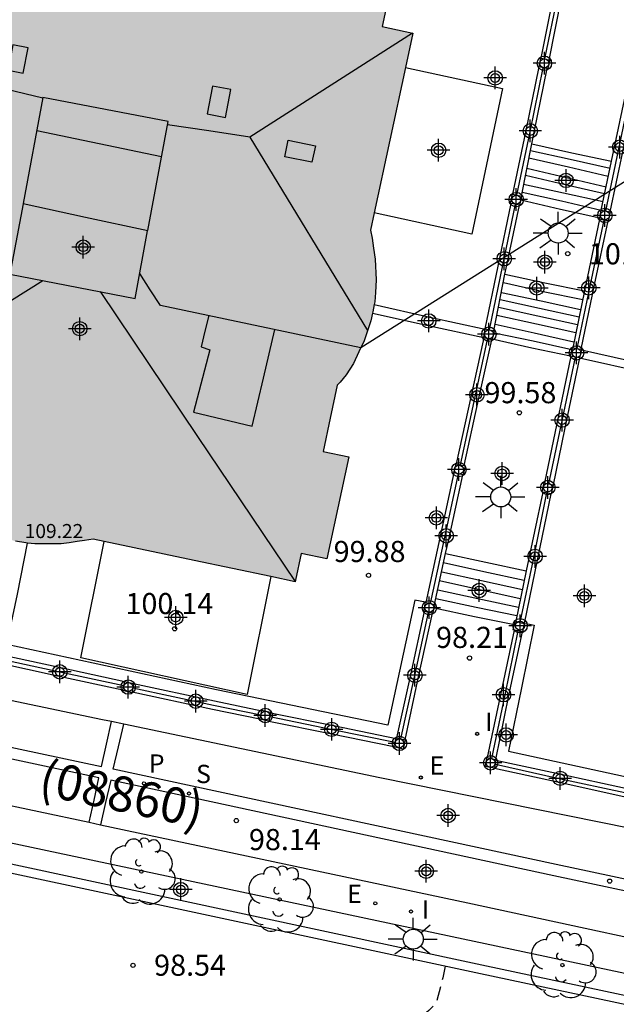
# Model space of a CAD drawing. Units: metres. Extents: x 581694 to 582044, y 4794290 to 4794541.
# Drawn here: x 581981 to 582002, y 4794485 to 4794519 of the extents above; entities that cross this region are included whole.
import ezdxf

# ---------------------------------------------------------------- set-up
doc = ezdxf.new("R2010")
doc.units = ezdxf.units.M
doc.header["$MEASUREMENT"] = 0
doc.linetypes.add('TRAZOS_NORMALES', pattern=[0.75, 0.5, -0.25])
for name, color, linetype in [('020194', 31, 'TRAZOS_NORMALES'), ('020204', 9, 'Continuous'), ('020308', 9, 'Continuous'), ('060108', 9, 'Continuous'), ('060117', 9, 'Continuous'), ('060130', 9, 'Continuous'), ('060141', 9, 'Continuous'), ('070105', 6, 'Continuous'), ('070108', 9, 'VALLA'), ('070110', 9, 'Continuous'), ('080106', 1, 'Continuous'), ('080109', 9, 'Continuous'), ('080110', 9, 'Continuous'), ('080302', 9, 'Continuous'), ('080303', 9, 'Continuous'), ('100105', 3, 'Continuous'), ('100107', 3, 'Continuous'), ('100202', 3, 'Continuous'), ('210204', 9, 'Continuous'), ('210205', 4, 'Continuous'), ('210304', 9, 'Continuous'), ('210305', 4, 'Continuous'), ('220205', 1, 'Continuous'), ('220305', 1, 'Continuous'), ('250206', 9, 'Continuous'), ('270204', 9, 'Continuous'), ('270304', 9, 'Continuous'), ('990501', 21, 'Continuous'), ('C_Edificios', 5, 'Continuous'), ('Centroides', 1, 'Continuous')]:
    doc.layers.add(name, color=color, linetype=linetype)
doc.layers.add('080111', color=7, linetype='Continuous', lineweight=30)
doc.styles.add('ARIAL', font='arial.ttf', dxfattribs={"height": 1})
doc.styles.add('ROMANS', font='romans__.ttf', dxfattribs={"height": 1})
doc.linetypes.add('VALLA', pattern='A,1,[200,DONOSTI.shx,S=0.1,R=0,X=0,Y=0],1', length=2)

# ---------------------------------------------------------------- blocks, each defined once
blk = doc.blocks.new('Centroide')
for points in [[(0, -0.402), (0, 0.402)], [(0.402, 0), (-0.402, 0)]]:
    blk.add_lwpolyline(points)
for radius in [0.256, 0.159]:
    blk.add_circle((0, 0), radius)
blk = doc.blocks.new('ARBOL')
blk.add_circle((0, 0), 0.0587)
for centre, radius, start, end in [((-0.28, 0.855), 0.3, 359.2878, 173.6078), ((0.097, 0.97), 0.21, 23.1565, 160.4665), ((0.438, 0.881), 0.24, 301.578, 139.328), ((-0.564, 0.381), 0.532, 92.28, 254.58), ((0.656, 0.288), 0.443, 319.8556, 114.7656), ((-0.091, 0.321), 0.12, 119.14, 310.56), ((0.819, -0.249), 0.383, 235.5275, 62.0275), ((-0.556, -0.339), 0.555, 142.64, 266.54), ((-0.039, -0.384), 0.21, 189.64, 323.88), ((0.299, -0.624), 0.532, 224.67, 0.24), ((-0.301, -0.676), 0.45, 213.78, 295.32)]:
    blk.add_arc(centre, radius, start, end)
blk = doc.blocks.new('COTAPU')
blk.add_circle((0, 0), 0.075)
blk = doc.blocks.new('SANEA')
blk.add_circle((0, 0), 0.055)
blk = doc.blocks.new('REIND')
blk.add_circle((0, 0), 0.055)
blk = doc.blocks.new('REGELE')
blk.add_circle((0, 0), 0.055)
blk = doc.blocks.new('FAROLA')
for p, q in [((0, 0.355), (0, 0.755)), ((-0.63, 0.51), (-0.255, 0.245)), ((0.605, 0.49), (0.276, 0.223)), ((-0.355, 0), (-0.895, 0)), ((0.355, 0), (0.855, 0)), ((-0.65, -0.52), (-0.255, -0.24)), ((0.585, -0.52), (0.256, -0.246)), ((0, -0.355), (0, -0.755))]:
    blk.add_line(p, q)
blk.add_circle((0, 0), 0.355)
blk = doc.blocks.new('PLUVI3')
blk.add_circle((0, 0), 0.055)

msp = doc.modelspace()

# ---------------------------------------------------------------- hatches: boundary and pattern name
at = {"layer": '990501'}
msp.add_hatch(color=256, dxfattribs=at).paths.add_polyline_path([(581994.53, 4794518.984), (581993.438, 4794519.215), (581993.63, 4794520.096), (581990.084, 4794520.869), (581989.873, 4794519.969), (581988.615, 4794520.235), (581987.378, 4794520.496), (581986.785, 4794520.944), (581985.995, 4794521.315), (581985.184, 4794521.586), (581984.504, 4794521.704), (581983.858, 4794521.724), (581983.241, 4794521.701), (581982.683, 4794521.655), (581982.227, 4794521.585), (581978.632, 4794522.346), (581975.001, 4794523.113), (581974.778, 4794522.062), (581973.851, 4794522.264), (581973.083, 4794518.63), (581974.007, 4794518.433), (581970.855, 4794503.509), (581971.941, 4794503.257), (581971.756, 4794502.428), (581975.29, 4794501.64), (581975.526, 4794502.625), (581977.838, 4794502.139), (581978.083, 4794501.907), (581978.487, 4794501.668), (581979.008, 4794501.425), (581979.564, 4794501.231), (581979.985, 4794501.079), (581980.359, 4794500.958), (581980.781, 4794500.889), (581981.107, 4794500.867), (581981.408, 4794500.851), (581981.733, 4794500.856), (581982.04, 4794500.862), (581982.319, 4794500.888), (581982.621, 4794500.935), (581982.867, 4794500.965), (581983.171, 4794501.018), (581986.763, 4794500.263), (581990.354, 4794499.508), (581990.368, 4794499.572), (581990.569, 4794500.507), (581991.491, 4794500.311), (581992.265, 4794503.944), (581991.346, 4794504.134), (581991.599, 4794505.314), (581991.852, 4794506.494), (581991.946, 4794506.589), (581992.169, 4794506.86), (581992.434, 4794507.251), (581992.625, 4794507.673), (581992.807, 4794508.078), (581992.933, 4794508.454), (581993.043, 4794508.771), (581993.124, 4794509.084), (581993.179, 4794509.439), (581993.212, 4794509.787), (581993.229, 4794510.219), (581993.193, 4794510.952), (581993.145, 4794511.362), (581993.095, 4794511.706), (581993.03, 4794511.984)], flags=0)

# ---------------------------------------------------------------- linework, layer by layer
at = {"layer": '020194', "elevation": 98.14, "flags": 128}
msp.add_lwpolyline([(581995.681, 4794485.855), (581995.601, 4794485.445), (581995.381, 4794484.625), (581995.271, 4794484.445), (581995.101, 4794484.275), (581994.941, 4794484.135), (581994.551, 4794483.945), (581993.441, 4794483.625), (581993.011, 4794483.525), (581991.851, 4794483.445), (581990.731, 4794483.425), (581988.341, 4794483.425), (581984.961, 4794483.315), (581983.831, 4794483.385), (581982.691, 4794483.565), (581981.631, 4794483.775), (581980.571, 4794484.085), (581978.241, 4794484.695), (581977.131, 4794484.935), (581976.031, 4794485.135), (581975.641, 4794485.265), (581974.311, 4794485.485), (581970.931, 4794486.205), (581969.731, 4794486.425), (581969.301, 4794486.555), (581968.191, 4794486.845), (581967.061, 4794487.045), (581965.961, 4794487.185), (581964.852, 4794487.385), (581963.112, 4794487.605), (581962.022, 4794487.705), (581961.862, 4794487.705)], dxfattribs=at)
at = {"layer": '060108', "flags": 128}
for points in [[(581983.824, 4794494.539), (581983.511, 4794494.605), (581976.561, 4794496.063)], [(581984.262, 4794494.448), (581983.824, 4794494.539)], [(582007.29, 4794489.654), (582003.39, 4794490.524), (581993.361, 4794492.544), (581984.262, 4794494.448)], [(581975.813, 4794492.495), (581975.861, 4794492.485), (581983.031, 4794490.963)], [(581983.031, 4794490.963), (581983.441, 4794490.875)], [(581983.441, 4794490.875), (581996.491, 4794488.105), (582006.48, 4794485.952)]]:
    msp.add_lwpolyline(points, dxfattribs=at)
at = {"layer": '060117', "flags": 128}
for points in [[(581998.768, 4794515.054), (582000.181, 4794514.734), (582001.597, 4794514.434)], [(581998.372, 4794513.061), (581999.781, 4794512.734), (582001.18, 4794512.432)], [(581997.808, 4794510.427), (581999.231, 4794510.124), (582000.641, 4794509.834)], [(581997.359, 4794508.124), (581998.761, 4794507.814), (582000.143, 4794507.523)], [(581995.702, 4794500.504), (581997.131, 4794500.194), (581998.565, 4794499.893)], [(581995.292, 4794498.584), (581996.731, 4794498.274), (581998.15, 4794497.986)]]:
    msp.add_lwpolyline(points, dxfattribs=at)
at = {"layer": '060130', "flags": 128}
for points in [[(581976.561, 4794496.063), (581976.391, 4794495.275), (581976.231, 4794494.485), (581983.471, 4794492.945), (581983.651, 4794493.735), (581983.824, 4794494.539)], [(582007.29, 4794489.654), (582007.1, 4794488.804), (582006.91, 4794487.914), (581999.631, 4794489.464), (581983.891, 4794492.855), (581984.081, 4794493.645), (581984.262, 4794494.448)], [(581983.031, 4794490.963), (581983.211, 4794491.755), (581983.381, 4794492.545), (581979.771, 4794493.315), (581976.151, 4794494.095), (581975.981, 4794493.295), (581975.813, 4794492.495)], [(582006.48, 4794485.952), (582006.66, 4794486.734), (582006.83, 4794487.514), (581999.551, 4794489.064), (581983.801, 4794492.455), (581983.611, 4794491.665), (581983.441, 4794490.875)]]:
    msp.add_lwpolyline(points, dxfattribs=at)
at = {"layer": '060141', "flags": 128}
for points in [[(581998.661, 4794514.554), (582000.071, 4794514.234), (582001.481, 4794513.904)], [(581998.721, 4794514.814), (582000.131, 4794514.504), (582001.551, 4794514.194)], [(581998.541, 4794513.944), (581999.951, 4794513.604), (582001.351, 4794513.294)], [(581998.591, 4794514.184), (581999.991, 4794513.854), (582001.411, 4794513.524)], [(581998.471, 4794513.624), (581999.891, 4794513.314), (582001.301, 4794513.004)], [(581998.421, 4794513.334), (581999.821, 4794513.024), (582001.231, 4794512.704)], [(581997.761, 4794510.134), (581999.171, 4794509.814), (582000.571, 4794509.524)], [(581997.691, 4794509.774), (581999.091, 4794509.474), (582000.491, 4794509.174)], [(581997.641, 4794509.524), (581999.041, 4794509.224), (582000.451, 4794508.914)], [(581997.521, 4794508.974), (581998.931, 4794508.664), (582000.331, 4794508.354)], [(581997.581, 4794509.254), (581998.981, 4794508.944), (582000.391, 4794508.644)], [(581997.461, 4794508.654), (581998.851, 4794508.344), (582000.261, 4794508.024)], [(581997.421, 4794508.344), (581998.811, 4794508.054), (582000.191, 4794507.754)], [(581995.631, 4794500.184), (581997.061, 4794499.874), (581998.491, 4794499.564)], [(581995.481, 4794499.544), (581996.921, 4794499.234), (581998.351, 4794498.914)], [(581995.561, 4794499.854), (581996.981, 4794499.554), (581998.431, 4794499.234)], [(581995.421, 4794499.214), (581996.851, 4794498.904), (581998.291, 4794498.604)], [(581995.351, 4794498.914), (581996.791, 4794498.604), (581998.231, 4794498.304)]]:
    msp.add_lwpolyline(points, dxfattribs=at)
at = {"layer": '070105', "flags": 128}
for points in [[(581999.091, 4794518.101), (581999.541, 4794520.354), (581999.991, 4794522.593)], [(581999.378, 4794518.029), (582000.271, 4794522.523)], [(581998.091, 4794513.262), (581998.561, 4794515.524), (581999.021, 4794517.792)], [(581998.768, 4794515.054), (581998.851, 4794515.464), (581999.312, 4794517.728)], [(582002.481, 4794517.196), (582002.461, 4794517.064), (582002.431, 4794516.934), (582001.981, 4794514.774), (582001.532, 4794512.638)], [(582001.597, 4794514.434), (582002.141, 4794517.004), (582002.171, 4794517.134), (582002.2, 4794517.259)], [(581998.401, 4794513.194), (581998.768, 4794515.054)], [(582001.231, 4794512.704), (582001.597, 4794514.434)], [(581997.111, 4794508.484), (581997.571, 4794510.714), (581998.03, 4794512.94)], [(581997.808, 4794510.427), (581997.851, 4794510.644), (581998.322, 4794512.876)], [(582001.462, 4794512.318), (582000.981, 4794510.044), (582000.51, 4794507.758)], [(582001.171, 4794512.382), (582000.641, 4794509.834)], [(581997.412, 4794508.418), (581997.808, 4794510.427)], [(582000.641, 4794509.834), (582000.221, 4794507.812)], [(581993.162, 4794509.344), (581995.141, 4794508.904), (581997.109, 4794508.472), (581997.111, 4794508.484)], [(581993.102, 4794509.044), (581995.081, 4794508.604), (581997.053, 4794508.174)], [(581997.051, 4794508.164), (581997.031, 4794508.064), (581996.081, 4794503.692)], [(581996.362, 4794503.63), (581996.851, 4794505.854), (581997.342, 4794508.096)], [(582000.527, 4794507.735), (582002.851, 4794507.224), (582004.578, 4794506.844)], [(582000.153, 4794507.512), (581999.21, 4794503.012)], [(582000.463, 4794507.453), (581999.921, 4794504.914), (581999.521, 4794502.944)], [(582000.463, 4794507.453), (582002.791, 4794506.934), (582004.527, 4794506.545)], [(581995.012, 4794498.769), (581995.511, 4794501.064), (581996.01, 4794503.37)], [(581995.702, 4794500.504), (581995.811, 4794501.004), (581996.311, 4794503.306)], [(581999.15, 4794502.69), (581998.565, 4794499.893)], [(581999.441, 4794502.626), (581998.961, 4794500.334), (581998.491, 4794498.024)], [(581995.309, 4794498.697), (581995.702, 4794500.504)], [(581998.565, 4794499.893), (581998.19, 4794498.102)], [(581993.972, 4794493.96), (581994.461, 4794496.204), (581994.952, 4794498.45)], [(581994.261, 4794493.894), (581994.741, 4794496.134), (581995.231, 4794498.386)], [(581998.134, 4794497.787), (581997.181, 4794493.264)], [(581998.421, 4794497.726), (581997.941, 4794495.464), (581997.472, 4794493.199)], [(581979.769, 4794496.943), (581982.031, 4794496.455), (581984.301, 4794495.965)], [(581979.701, 4794496.645), (581981.971, 4794496.155), (581984.235, 4794495.664)], [(581984.611, 4794495.895), (581987.481, 4794495.275), (581989.167, 4794494.925)], [(581984.557, 4794495.596), (581987.421, 4794494.985), (581989.103, 4794494.634)], [(581989.477, 4794494.855), (581991.711, 4794494.404), (581993.945, 4794493.944)], [(581989.421, 4794494.555), (581991.651, 4794494.104), (581993.865, 4794493.658)], [(581997.433, 4794492.884), (581999.731, 4794492.384), (582002.033, 4794491.884)], [(581997.487, 4794493.175), (581999.801, 4794492.674), (582002.096, 4794492.175)]]:
    msp.add_lwpolyline(points, dxfattribs=at)
at = {"layer": '070108', "flags": 128}
for points in [[(581999.232, 4794518.066), (581999.691, 4794520.314), (582000.149, 4794522.554)], [(581998.231, 4794513.231), (581998.701, 4794515.484), (581999.172, 4794517.758)], [(582002.34, 4794517.228), (582002.311, 4794517.094), (582002.281, 4794516.974), (582001.831, 4794514.814), (582001.38, 4794512.671)], [(581997.26, 4794508.451), (581997.721, 4794510.684), (581998.18, 4794512.907)], [(582001.32, 4794512.349), (582000.841, 4794510.064), (582000.359, 4794507.786)], [(581996.232, 4794503.659), (581997.181, 4794508.044), (581997.2, 4794508.129)], [(582000.303, 4794507.483), (581999.831, 4794505.224), (581999.352, 4794502.981)], [(581995.161, 4794498.733), (581995.661, 4794501.024), (581996.16, 4794503.338)], [(581999.29, 4794502.659), (581998.821, 4794500.354), (581998.341, 4794498.063)], [(581994.112, 4794493.928), (581994.601, 4794496.174), (581995.092, 4794498.418)], [(581998.272, 4794497.758), (581997.801, 4794495.484), (581997.33, 4794493.231)], [(581979.735, 4794496.794), (581981.991, 4794496.305), (581984.268, 4794495.815)], [(581946.392, 4794495.653), (581946.712, 4794496.345), (581996.941, 4794485.595), (582044.169, 4794475.554)], [(581984.582, 4794495.736), (581987.451, 4794495.125), (581989.134, 4794494.776)], [(581989.451, 4794494.716), (581991.681, 4794494.254), (581993.906, 4794493.805)], [(581997.471, 4794493.024), (581999.741, 4794492.524), (582002.064, 4794492.026)]]:
    msp.add_lwpolyline(points, dxfattribs=at)
at = {"layer": '070110', "flags": 128}
for points in [[(581999.021, 4794517.792), (581999.081, 4794518.104)], [(581999.081, 4794518.104), (581999.091, 4794518.101)], [(581999.091, 4794518.101), (581999.232, 4794518.066)], [(581999.232, 4794518.066), (581999.378, 4794518.029)], [(581999.172, 4794517.758), (581999.021, 4794517.792)], [(581999.312, 4794517.728), (581999.172, 4794517.758)], [(581999.378, 4794518.029), (581999.401, 4794518.024), (581999.331, 4794517.724), (581999.312, 4794517.728)], [(581998.03, 4794512.94), (581998.011, 4794512.944), (581998.081, 4794513.264)], [(581998.081, 4794513.264), (581998.091, 4794513.262)], [(581998.091, 4794513.262), (581998.231, 4794513.231)], [(581998.231, 4794513.231), (581998.401, 4794513.194)], [(581998.401, 4794513.194), (581998.372, 4794513.061)], [(581998.18, 4794512.907), (581998.03, 4794512.94)], [(581998.322, 4794512.876), (581998.18, 4794512.907)], [(581998.331, 4794512.874), (581998.322, 4794512.876)], [(581998.372, 4794513.061), (581998.331, 4794512.874)], [(582001.18, 4794512.432), (582001.231, 4794512.704)], [(582001.231, 4794512.704), (582001.38, 4794512.671)], [(582001.38, 4794512.671), (582001.532, 4794512.638)], [(582001.532, 4794512.638), (582001.551, 4794512.634), (582001.481, 4794512.314), (582001.462, 4794512.318)], [(582001.171, 4794512.382), (582001.18, 4794512.432)], [(582001.32, 4794512.349), (582001.171, 4794512.382)], [(582001.462, 4794512.318), (582001.32, 4794512.349)], [(581997.053, 4794508.174), (581997.111, 4794508.484)], [(581997.111, 4794508.484), (581997.26, 4794508.451)], [(581997.26, 4794508.451), (581997.412, 4794508.418)], [(581997.412, 4794508.418), (581997.431, 4794508.414), (581997.359, 4794508.124)], [(581997.051, 4794508.164), (581997.053, 4794508.174)], [(581997.2, 4794508.129), (581997.051, 4794508.164)], [(581997.342, 4794508.096), (581997.2, 4794508.129)], [(581997.359, 4794508.124), (581997.351, 4794508.094), (581997.342, 4794508.096)], [(582000.143, 4794507.523), (582000.211, 4794507.814)], [(582000.211, 4794507.814), (582000.221, 4794507.812)], [(582000.221, 4794507.812), (582000.359, 4794507.786)], [(582000.359, 4794507.786), (582000.51, 4794507.758)], [(582000.527, 4794507.735), (582000.463, 4794507.453)], [(582000.51, 4794507.758), (582000.531, 4794507.754), (582000.527, 4794507.735)], [(582000.153, 4794507.512), (582000.143, 4794507.523)], [(582000.303, 4794507.483), (582000.153, 4794507.512)], [(582000.463, 4794507.453), (582000.303, 4794507.483)], [(581996.01, 4794503.37), (581995.991, 4794503.374), (581996.071, 4794503.694)], [(581996.16, 4794503.338), (581996.01, 4794503.37)], [(581996.071, 4794503.694), (581996.081, 4794503.692)], [(581996.081, 4794503.692), (581996.232, 4794503.659)], [(581996.232, 4794503.659), (581996.362, 4794503.63)], [(581996.362, 4794503.63), (581996.391, 4794503.624), (581996.321, 4794503.304)], [(581996.311, 4794503.306), (581996.16, 4794503.338)], [(581996.321, 4794503.304), (581996.311, 4794503.306)], [(581999.15, 4794502.69), (581999.131, 4794502.694), (581999.201, 4794503.014)], [(581999.201, 4794503.014), (581999.21, 4794503.012)], [(581999.21, 4794503.012), (581999.352, 4794502.981)], [(581999.29, 4794502.659), (581999.15, 4794502.69)], [(581999.441, 4794502.626), (581999.29, 4794502.659)], [(581999.352, 4794502.981), (581999.521, 4794502.944)], [(581999.521, 4794502.944), (581999.451, 4794502.624)], [(581999.451, 4794502.624), (581999.441, 4794502.626)], [(581994.952, 4794498.45), (581994.931, 4794498.454), (581994.991, 4794498.774)], [(581994.991, 4794498.774), (581995.012, 4794498.769)], [(581995.012, 4794498.769), (581995.161, 4794498.733)], [(581995.161, 4794498.733), (581995.309, 4794498.697)], [(581995.292, 4794498.584), (581995.231, 4794498.386)], [(581995.309, 4794498.697), (581995.321, 4794498.694), (581995.292, 4794498.584)], [(581995.092, 4794498.418), (581994.952, 4794498.45)], [(581995.231, 4794498.386), (581995.092, 4794498.418)], [(581998.134, 4794497.787), (581998.101, 4794497.794), (581998.15, 4794497.986)], [(581998.272, 4794497.758), (581998.134, 4794497.787)], [(581998.15, 4794497.986), (581998.181, 4794498.104)], [(581998.181, 4794498.104), (581998.19, 4794498.102)], [(581998.19, 4794498.102), (581998.341, 4794498.063)], [(581998.341, 4794498.063), (581998.491, 4794498.024)], [(581998.491, 4794498.024), (581998.431, 4794497.724)], [(581998.421, 4794497.726), (581998.272, 4794497.758)], [(581998.431, 4794497.724), (581998.421, 4794497.726)], [(581984.557, 4794495.596), (581984.551, 4794495.565), (581984.231, 4794495.645), (581984.235, 4794495.664)], [(581984.235, 4794495.664), (581984.268, 4794495.815)], [(581984.268, 4794495.815), (581984.301, 4794495.965)], [(581984.301, 4794495.965), (581984.611, 4794495.895)], [(581984.582, 4794495.736), (581984.557, 4794495.596)], [(581984.611, 4794495.895), (581984.582, 4794495.736)], [(581989.101, 4794494.625), (581989.103, 4794494.634)], [(581989.421, 4794494.555), (581989.101, 4794494.625)], [(581989.103, 4794494.634), (581989.134, 4794494.776)], [(581989.134, 4794494.776), (581989.167, 4794494.925)], [(581989.167, 4794494.925), (581989.171, 4794494.944)], [(581989.171, 4794494.944), (581989.481, 4794494.874), (581989.477, 4794494.855)], [(581989.451, 4794494.716), (581989.421, 4794494.555)], [(581989.477, 4794494.855), (581989.451, 4794494.716)], [(581993.906, 4794493.805), (581993.945, 4794493.944)], [(581993.945, 4794493.944), (581993.951, 4794493.964)], [(581993.951, 4794493.964), (581993.972, 4794493.96)], [(581993.972, 4794493.96), (581994.112, 4794493.928)], [(581994.112, 4794493.928), (581994.261, 4794493.894)], [(581994.261, 4794493.894), (581994.191, 4794493.564), (581993.861, 4794493.644), (581993.865, 4794493.658)], [(581993.865, 4794493.658), (581993.906, 4794493.805)], [(581997.433, 4794492.884), (581997.101, 4794492.944), (581997.181, 4794493.264)], [(581997.181, 4794493.264), (581997.33, 4794493.231)], [(581997.33, 4794493.231), (581997.472, 4794493.199)], [(581997.487, 4794493.175), (581997.433, 4794492.884)], [(581997.472, 4794493.199), (581997.491, 4794493.194), (581997.487, 4794493.175)]]:
    msp.add_lwpolyline(points, dxfattribs=at)
at = {"layer": '080106', "flags": 128}
for points in [[(581980.322, 4794518.564), (581980.152, 4794517.674), (581980.692, 4794517.564), (581980.862, 4794518.464), (581980.322, 4794518.564)], [(581987.412, 4794517.104), (581987.221, 4794516.124), (581987.881, 4794515.984), (581988.071, 4794516.984), (581987.412, 4794517.104)], [(581990.101, 4794515.184), (581991.081, 4794514.984), (581990.951, 4794514.404), (581989.981, 4794514.594), (581990.101, 4794515.184)], [(581980.682, 4794512.924), (581980.212, 4794510.424), (581984.671, 4794509.564), (581985.111, 4794511.964)], [(581987.281, 4794508.954), (581987.141, 4794508.404), (581987.011, 4794507.844), (581987.321, 4794507.734), (581986.741, 4794505.524), (581988.831, 4794505.024), (581989.231, 4794506.734), (581989.631, 4794508.464)]]:
    msp.add_lwpolyline(points, dxfattribs=at)
at = {"layer": '080109', "flags": 128}
for points in [[(581994.521, 4794518.984), (581988.741, 4794515.294)], [(581981.382, 4794516.674), (581980.102, 4794516.984), (581978.822, 4794517.294)], [(581988.741, 4794515.294), (581987.291, 4794515.514), (581985.822, 4794515.734)], [(581981.172, 4794515.524), (581983.392, 4794515.064), (581985.602, 4794514.604)], [(581988.741, 4794515.294), (581992.921, 4794508.424)], [(581970.882, 4794503.635), (581976.132, 4794506.914), (581981.382, 4794510.204)], [(581983.421, 4794509.814), (581986.881, 4794504.664), (581990.351, 4794499.514)]]:
    msp.add_lwpolyline(points, dxfattribs=at)
at = {"layer": '080110', "flags": 128}
for points in [[(582044.17, 4794539.082), (582043.48, 4794539.222), (582042.82, 4794539.352), (581992.691, 4794507.814), (581985.571, 4794509.314), (581985.201, 4794509.874), (581984.831, 4794510.444)], [(581985.113, 4794511.974), (581985.842, 4794515.844), (581981.392, 4794516.704), (581980.683, 4794512.934), (581982.902, 4794512.454), (581985.113, 4794511.974)]]:
    msp.add_lwpolyline(points, dxfattribs=at)
at = {"layer": '080111', "flags": 128}
for points in [[(581982.232, 4794521.584), (581982.682, 4794521.654), (581983.232, 4794521.704), (581983.852, 4794521.724), (581984.492, 4794521.704), (581985.182, 4794521.584), (581985.982, 4794521.314), (581986.782, 4794520.944), (581987.382, 4794520.484), (581988.602, 4794520.234), (581989.862, 4794519.974), (581990.082, 4794520.874), (581993.631, 4794520.094), (581993.441, 4794519.214), (581994.531, 4794518.984), (581994.27, 4794517.764)], [(581994.27, 4794517.764), (581993.164, 4794512.603)], [(581993.164, 4794512.603), (581993.031, 4794511.984), (581993.091, 4794511.704), (581993.141, 4794511.354), (581993.191, 4794510.954), (581993.231, 4794510.224), (581993.211, 4794509.774), (581993.181, 4794509.444), (581993.162, 4794509.344)], [(581993.162, 4794509.344), (581993.111, 4794509.084), (581993.102, 4794509.044)], [(581993.102, 4794509.044), (581993.041, 4794508.774), (581992.931, 4794508.454), (581992.811, 4794508.064), (581992.611, 4794507.674), (581992.431, 4794507.254), (581992.171, 4794506.854), (581991.951, 4794506.594), (581991.851, 4794506.484), (581991.601, 4794505.314), (581991.351, 4794504.134), (581992.261, 4794503.944), (581991.481, 4794500.314), (581990.571, 4794500.504), (581990.361, 4794499.564), (581990.351, 4794499.504), (581989.491, 4794499.686)], [(581980.84, 4794500.879), (581980.781, 4794500.885), (581980.411, 4794500.945)], [(581983.561, 4794500.933), (581983.171, 4794501.014), (581982.861, 4794500.964), (581982.611, 4794500.934), (581982.321, 4794500.884), (581982.041, 4794500.854), (581981.731, 4794500.854), (581981.411, 4794500.854), (581981.101, 4794500.854), (581980.84, 4794500.879)], [(581989.491, 4794499.686), (581986.761, 4794500.264), (581983.561, 4794500.933)]]:
    msp.add_lwpolyline(points, dxfattribs=at)
at = {"layer": '100105', "flags": 128}
for points in [[(581994.27, 4794517.764), (581997.721, 4794517.024), (581996.631, 4794511.844), (581993.164, 4794512.603)], [(581989.491, 4794499.686), (581988.651, 4794495.504), (581982.731, 4794496.805), (581983.561, 4794500.933)], [(581946.458, 4794496.716), (581946.602, 4794497.375), (582025.89, 4794480.554)]]:
    msp.add_lwpolyline(points, dxfattribs=at)
at = {"layer": '100107', "flags": 128}
for points in [[(581994.991, 4794498.774), (581994.601, 4794498.854), (581993.651, 4794494.414), (581987.561, 4794495.665), (581980.111, 4794497.275), (581980.481, 4794499.065), (581980.84, 4794500.879)], [(581998.491, 4794498.024), (581998.681, 4794498.004), (581998.851, 4794497.964), (581998.401, 4794495.734), (581997.931, 4794493.484), (582002.291, 4794492.544), (582011.98, 4794490.454)], [(582044.169, 4794475.854), (581996.991, 4794485.895), (581946.458, 4794496.716)]]:
    msp.add_lwpolyline(points, dxfattribs=at)

# ---------------------------------------------------------------- block references
at = {"layer": '020204', "rotation": 359.9987685839998}
for p in [(582000.041, 4794511.154, 101.13), (581998.321, 4794505.504, 99.58), (581992.961, 4794499.734, 99.88), (581986.071, 4794497.834, 100.14), (581996.551, 4794496.794, 98.21), (581988.261, 4794491.025, 98.14), (582001.531, 4794488.874, 97.83), (581984.591, 4794485.885, 98.54)]:
    msp.add_blockref('COTAPU', p, dxfattribs=at)
at = {"layer": '100202', "rotation": 359.9987685839998}
for p in [(581984.891, 4794489.215), (581989.801, 4794488.225), (581999.85, 4794485.895)]:
    msp.add_blockref('ARBOL', p, dxfattribs=at)
at = {"layer": '210204', "rotation": 359.9987685839998}
msp.add_blockref('SANEA', (581986.581, 4794491.985, 98.23), dxfattribs=at)
at = {"layer": '210205', "rotation": 359.9987685839998}
msp.add_blockref('PLUVI3', (581984.981, 4794492.345, 98.23), dxfattribs=at)
at = {"layer": '220205', "rotation": 359.9987685839998}
for p in [(581994.821, 4794492.554, 98.13), (581993.201, 4794488.085, 98.12)]:
    msp.add_blockref('REGELE', p, dxfattribs=at)
at = {"layer": '250206', "rotation": 359.9987685839998}
for p in [(581999.701, 4794511.884), (581997.661, 4794502.514), (581994.551, 4794486.815)]:
    msp.add_blockref('FAROLA', p, dxfattribs=at)
at = {"layer": '270204', "rotation": 359.9987685839998}
for p in [(581996.821, 4794494.104, 98.16), (581994.471, 4794487.795, 98.09)]:
    msp.add_blockref('REIND', p, dxfattribs=at)
at = {"layer": 'C_Edificios', "rotation": 359.9987685839998}
msp.add_blockref('Centroide', (581982.698, 4794508.49), dxfattribs=at)
at = {"layer": 'Centroides', "rotation": 359.9987685839998}
for p in [(581999.211, 4794517.914), (581997.461, 4794517.394), (581998.711, 4794515.514), (582001.891, 4794514.937), (581995.451, 4794514.824), (581999.981, 4794513.754), (581998.209, 4794513.073), (582001.361, 4794512.514), (581982.822, 4794511.384), (581997.784, 4794510.974), (581999.231, 4794510.854), (581998.941, 4794509.934), (582000.789, 4794509.94), (581995.101, 4794508.764), (581997.241, 4794508.294), (582000.352, 4794507.631), (581996.813, 4794506.141), (581999.841, 4794505.244), (581996.173, 4794503.485), (581997.707, 4794503.349), (581999.333, 4794502.851), (581995.371, 4794501.774), (581995.719, 4794501.135), (581998.878, 4794500.404), (581996.896, 4794499.194), (582000.631, 4794499.004), (581995.121, 4794498.584), (581986.111, 4794498.234), (581998.347, 4794497.944), (581981.991, 4794496.305), (581994.611, 4794496.184), (581984.421, 4794495.765), (581986.821, 4794495.265), (581997.758, 4794495.493), (581989.291, 4794494.755), (581991.651, 4794494.264), (581997.851, 4794494.064), (581994.061, 4794493.764), (581997.301, 4794493.074), (581999.771, 4794492.524), (581995.791, 4794491.204), (581995.011, 4794489.225), (581986.291, 4794488.575)]:
    msp.add_blockref('Centroide', p, dxfattribs=at)

# ---------------------------------------------------------------- texts
at = {"layer": '020308', "style": 'ARIAL'}
for s, p in [('101.13', (582000.791, 4794510.774)), ('99.58', (581997.081, 4794505.844)), ('99.88', (581991.721, 4794500.204)), ('100.14', (581984.321, 4794498.355)), ('98.21', (581995.361, 4794497.154)), ('98.14', (581988.711, 4794489.975)), ('98.54', (581985.341, 4794485.515))]:
    msp.add_text(s, height=0.75, rotation=359.9988, dxfattribs=at).set_placement(p)
at = {"layer": '080302', "style": 'ARIAL'}
msp.add_text('(08860)', height=1.25, rotation=348.1294, dxfattribs=at).set_placement((581981.183, 4794491.965))
at = {"layer": '080303', "style": 'ARIAL'}
msp.add_text('109.22', height=0.5, rotation=359.9988, dxfattribs=at).set_placement((581980.741, 4794501.055))
at = {"layer": '210304', "style": 'ROMANS'}
msp.add_text('S', height=0.65, rotation=359.9988, dxfattribs=at).set_placement((581986.831, 4794492.355))
at = {"layer": '210305', "style": 'ROMANS'}
msp.add_text('P', height=0.65, rotation=359.9988, dxfattribs=at).set_placement((581985.151, 4794492.725))
at = {"layer": '220305', "style": 'ROMANS'}
for p in [(581995.131, 4794492.654), (581992.201, 4794488.095)]:
    msp.add_text('E', height=0.65, rotation=359.9988, dxfattribs=at).set_placement(p)
at = {"layer": '270304', "style": 'ROMANS'}
for p in [(581997.111, 4794494.204), (581994.851, 4794487.545)]:
    msp.add_text('I', height=0.65, rotation=359.9988, dxfattribs=at).set_placement(p)

doc.saveas('drawing.dxf')
